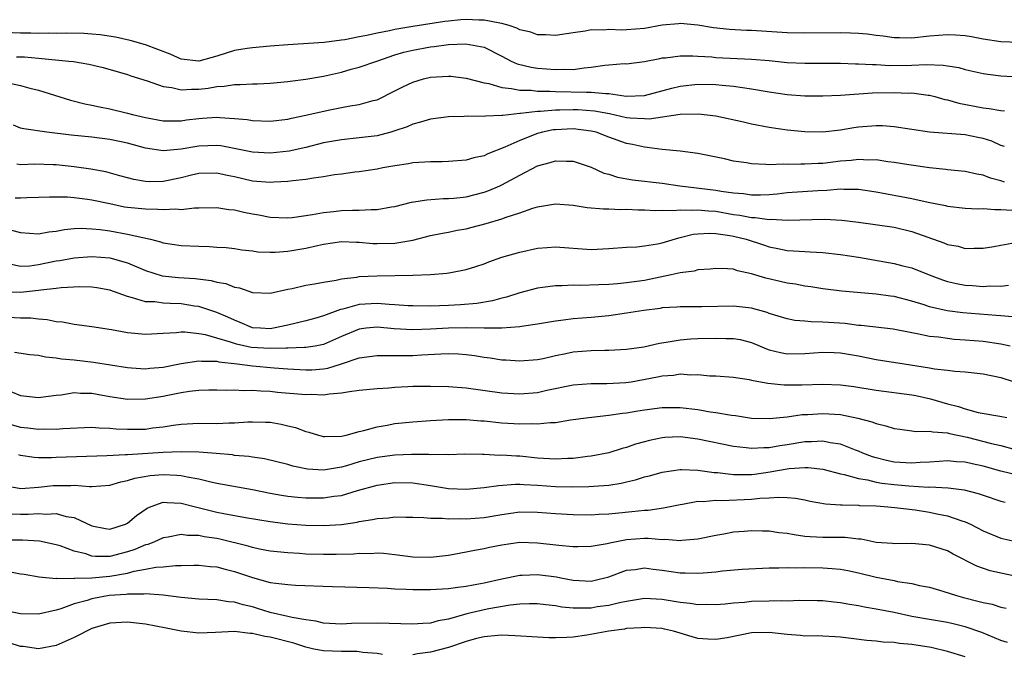
# Model space of a CAD drawing. Units: inches. Extents: x 2634000 to 2637000, y 1503000 to 1506000.
# Drawn here: x 2634813 to 2634923, y 1504690 to 1504762 of the extents above; entities that cross this region are included whole.
import ezdxf

# ---------------------------------------------------------------- set-up
doc = ezdxf.new("R2010")
doc.units = ezdxf.units.IN
doc.header["$MEASUREMENT"] = 0
doc.layers.add('LD26341503_2ft', color=111, linetype='Continuous')

msp = doc.modelspace()

# ---------------------------------------------------------------- linework, layer by layer
at = {"layer": 'LD26341503_2ft'}
for points, elevation in [([(2634925.08, 1504759.08), (2634923, 1504759.14), (2634921, 1504759.44), (2634919.7, 1504759.7), (2634919, 1504759.82), (2634917.9, 1504759.9), (2634917, 1504759.94), (2634915, 1504759.78), (2634913, 1504759.57), (2634911.61, 1504759.61), (2634911, 1504759.61), (2634909.79, 1504759.79), (2634909, 1504759.87), (2634908, 1504760), (2634907, 1504760.09), (2634906.13, 1504760.13), (2634905, 1504760.15), (2634901, 1504760.12), (2634899, 1504760.18), (2634895, 1504760.41), (2634894.43, 1504760.43), (2634892.54, 1504760.54), (2634890.73, 1504760.73), (2634889, 1504761.03), (2634887, 1504761.22), (2634886.81, 1504761.19), (2634885, 1504761.02), (2634883, 1504760.66), (2634881, 1504760.49), (2634880.46, 1504760.46), (2634879, 1504760.53), (2634878.45, 1504760.45), (2634877, 1504760.49), (2634876.34, 1504760.34), (2634875, 1504760.18), (2634873, 1504759.86), (2634871.94, 1504759.94), (2634871, 1504759.92), (2634870.23, 1504760.23), (2634869, 1504760.51), (2634868.69, 1504760.69), (2634867.82, 1504761), (2634867, 1504761.22), (2634866.76, 1504761.24), (2634865, 1504761.57), (2634864.42, 1504761.58), (2634863, 1504761.64), (2634862.4, 1504761.61), (2634861, 1504761.48), (2634860.58, 1504761.42), (2634857, 1504760.87), (2634855, 1504760.53), (2634854.38, 1504760.38), (2634853, 1504760.13), (2634851.85, 1504759.85), (2634851, 1504759.73), (2634849.39, 1504759.39), (2634849, 1504759.35), (2634847.07, 1504759.07), (2634843, 1504758.83), (2634841, 1504758.65), (2634839, 1504758.49), (2634838.41, 1504758.41), (2634837, 1504758.19), (2634835, 1504757.55), (2634833, 1504756.97), (2634831, 1504757.19), (2634829.76, 1504757.76), (2634827, 1504758.83), (2634825.3, 1504759.3), (2634823.66, 1504759.66), (2634821.92, 1504759.92), (2634821, 1504760.02), (2634820.08, 1504760.08), (2634818.13, 1504760.13), (2634817, 1504760.1), (2634816.13, 1504760.13), (2634815, 1504760.1), (2634814.13, 1504760.13), (2634813, 1504760.14), (2634810.23, 1504760.23)], 8976), ([(2634812.52, 1504757.48), (2634813.45, 1504757.45), (2634815, 1504757.32), (2634818.41, 1504757), (2634818.94, 1504756.94), (2634820.66, 1504756.66), (2634822.26, 1504756.26), (2634825, 1504755.47), (2634825.35, 1504755.35), (2634827.21, 1504754.79), (2634829, 1504754.14), (2634829.96, 1504754.04), (2634831, 1504753.76), (2634832.16, 1504753.84), (2634833, 1504753.83), (2634834.05, 1504753.95), (2634835, 1504754.13), (2634835.84, 1504754.16), (2634837, 1504754.38), (2634837.65, 1504754.35), (2634839, 1504754.42), (2634839.57, 1504754.42), (2634841, 1504754.5), (2634843, 1504754.71), (2634843.25, 1504754.75), (2634845, 1504754.96), (2634847, 1504755.28), (2634849, 1504755.75), (2634850.07, 1504756.07), (2634851, 1504756.32), (2634852.95, 1504757), (2634855, 1504757.68), (2634856.01, 1504757.99), (2634857, 1504758.23), (2634859, 1504758.58), (2634859.39, 1504758.61), (2634861, 1504758.84), (2634862.94, 1504758.94), (2634865, 1504758.55), (2634867, 1504757.56), (2634868.06, 1504757), (2634868.7, 1504756.7), (2634870.3, 1504756.3), (2634871, 1504756.21), (2634873, 1504756.04), (2634874.08, 1504756.08), (2634875, 1504756.05), (2634876.24, 1504756.24), (2634877, 1504756.3), (2634878.54, 1504756.54), (2634879, 1504756.56), (2634880.71, 1504756.71), (2634881, 1504756.7), (2634883, 1504756.95), (2634884.71, 1504757.29), (2634885, 1504757.34), (2634885.36, 1504757.36), (2634887, 1504757.57), (2634888.41, 1504757.59), (2634889, 1504757.54), (2634890.55, 1504757.45), (2634891, 1504757.4), (2634895, 1504757.22), (2634897, 1504757.06), (2634899, 1504756.85), (2634901, 1504756.74), (2634905, 1504756.74), (2634906.69, 1504756.69), (2634907, 1504756.7), (2634908.59, 1504756.59), (2634909, 1504756.6), (2634910.52, 1504756.51), (2634913, 1504756.53), (2634914.59, 1504756.59), (2634916.53, 1504756.53), (2634917, 1504756.45), (2634918.26, 1504756.26), (2634919, 1504756.04), (2634921, 1504755.59), (2634921.51, 1504755.51), (2634923, 1504755.34), (2634925, 1504755.24)], 8974), ([(2634811.4, 1504754.6), (2634813, 1504754.26), (2634814.03, 1504753.97), (2634815, 1504753.74), (2634818.6, 1504752.6), (2634820.2, 1504752.2), (2634821, 1504752.04), (2634821.84, 1504751.84), (2634823, 1504751.62), (2634825, 1504751.15), (2634825.55, 1504751), (2634827, 1504750.66), (2634829, 1504750.28), (2634830.28, 1504750.28), (2634831, 1504750.3), (2634831.6, 1504750.4), (2634833, 1504750.56), (2634833.42, 1504750.58), (2634835, 1504750.69), (2634835.35, 1504750.65), (2634837, 1504750.56), (2634838.43, 1504750.43), (2634839, 1504750.33), (2634841, 1504750.25), (2634843, 1504750.48), (2634843.41, 1504750.59), (2634845, 1504750.92), (2634847.5, 1504751.5), (2634849, 1504751.77), (2634849.96, 1504751.96), (2634851, 1504752.1), (2634852.55, 1504752.55), (2634853, 1504752.66), (2634855, 1504753.64), (2634855.89, 1504754.11), (2634857, 1504754.64), (2634858.19, 1504755), (2634859, 1504755.2), (2634861, 1504755.31), (2634861.29, 1504755.29), (2634863, 1504755.09), (2634865, 1504754.55), (2634865.54, 1504754.46), (2634867, 1504754.01), (2634868.08, 1504753.92), (2634869, 1504753.72), (2634870.29, 1504753.71), (2634871, 1504753.63), (2634872.39, 1504753.61), (2634873, 1504753.57), (2634876.51, 1504753.49), (2634877, 1504753.51), (2634878.65, 1504753.35), (2634879, 1504753.37), (2634880.93, 1504753.07), (2634883, 1504753.12), (2634886.06, 1504753.94), (2634887, 1504754.17), (2634889, 1504754.39), (2634891, 1504754.35), (2634891.73, 1504754.27), (2634893, 1504754.17), (2634893.99, 1504754.01), (2634895, 1504753.89), (2634897, 1504753.54), (2634899, 1504753.24), (2634901, 1504753.1), (2634903, 1504753.09), (2634905, 1504753.16), (2634908.59, 1504753.41), (2634911, 1504753.48), (2634912.6, 1504753.4), (2634913, 1504753.41), (2634914.84, 1504753.16), (2634915, 1504753.15), (2634915.59, 1504753), (2634916.69, 1504752.69), (2634917, 1504752.64), (2634918.26, 1504752.26), (2634921, 1504751.73), (2634921.67, 1504751.67), (2634923, 1504751.43), (2634923.41, 1504751.41)], 8972), ([(2634923.41, 1504747.41), (2634923, 1504747.53), (2634921.99, 1504747.99), (2634921, 1504748.29), (2634920.42, 1504748.42), (2634919, 1504748.7), (2634915, 1504749.02), (2634911, 1504749.61), (2634909.71, 1504749.71), (2634909, 1504749.72), (2634907, 1504749.57), (2634906.49, 1504749.51), (2634905, 1504749.24), (2634903, 1504749.02), (2634901, 1504749.06), (2634899, 1504749.25), (2634897, 1504749.52), (2634895, 1504749.9), (2634894.12, 1504750.12), (2634891, 1504750.81), (2634889.05, 1504751.05), (2634887, 1504751), (2634883.51, 1504750.49), (2634883, 1504750.5), (2634881.41, 1504750.59), (2634881, 1504750.64), (2634879.06, 1504751.06), (2634877.38, 1504751.38), (2634875.52, 1504751.52), (2634875, 1504751.53), (2634873.5, 1504751.5), (2634873, 1504751.5), (2634871.34, 1504751.34), (2634871, 1504751.34), (2634869.1, 1504751.1), (2634869, 1504751.1), (2634867.1, 1504750.9), (2634867, 1504750.87), (2634865.18, 1504750.82), (2634865, 1504750.77), (2634863.18, 1504750.82), (2634862.77, 1504750.77), (2634861, 1504750.75), (2634859, 1504750.49), (2634857.88, 1504750.12), (2634857, 1504749.92), (2634856.39, 1504749.61), (2634855, 1504749.15), (2634854.54, 1504749), (2634853, 1504748.6), (2634851, 1504748.36), (2634849, 1504748.17), (2634847, 1504747.82), (2634845, 1504747.3), (2634843.12, 1504746.88), (2634841, 1504746.66), (2634839, 1504746.78), (2634837.16, 1504747.16), (2634835.47, 1504747.47), (2634835, 1504747.52), (2634833, 1504747.46), (2634831, 1504747.1), (2634829, 1504746.91), (2634827, 1504747.23), (2634825, 1504747.78), (2634823, 1504748.19), (2634821, 1504748.45), (2634818.68, 1504748.68), (2634815.95, 1504749), (2634813.37, 1504749.37), (2634813, 1504749.48), (2634812.2, 1504749.8)], 8970), ([(2634923.41, 1504743.41), (2634923, 1504743.56), (2634921.84, 1504743.84), (2634921, 1504744.2), (2634920.3, 1504744.3), (2634919, 1504744.59), (2634917, 1504744.77), (2634916.81, 1504744.81), (2634915, 1504745), (2634912.66, 1504745.34), (2634911, 1504745.6), (2634910.32, 1504745.68), (2634909, 1504745.89), (2634908.13, 1504745.87), (2634907, 1504745.94), (2634906.18, 1504745.82), (2634905, 1504745.74), (2634903, 1504745.5), (2634902.5, 1504745.5), (2634901, 1504745.42), (2634900.56, 1504745.44), (2634899, 1504745.39), (2634898.59, 1504745.41), (2634897, 1504745.34), (2634896.6, 1504745.4), (2634895, 1504745.45), (2634894.43, 1504745.57), (2634893, 1504745.77), (2634891.99, 1504746.01), (2634889, 1504746.61), (2634887, 1504746.89), (2634885, 1504747.08), (2634883.31, 1504747.31), (2634883, 1504747.32), (2634881.64, 1504747.64), (2634881, 1504747.75), (2634879, 1504748.46), (2634877.58, 1504749), (2634877, 1504749.14), (2634875, 1504749.38), (2634873, 1504749.29), (2634872.74, 1504749.26), (2634871.54, 1504749), (2634871, 1504748.85), (2634869, 1504748.09), (2634867.32, 1504747.32), (2634865.42, 1504746.58), (2634865, 1504746.37), (2634863.87, 1504746.13), (2634863, 1504745.88), (2634861, 1504745.72), (2634860.31, 1504745.69), (2634859, 1504745.7), (2634858.37, 1504745.63), (2634857, 1504745.56), (2634856.54, 1504745.46), (2634855, 1504745.24), (2634853.64, 1504745), (2634853, 1504744.87), (2634851, 1504744.55), (2634850.51, 1504744.51), (2634849, 1504744.31), (2634848.22, 1504744.22), (2634847, 1504744.01), (2634845.86, 1504743.86), (2634845, 1504743.69), (2634843.56, 1504743.56), (2634843, 1504743.47), (2634841.41, 1504743.41), (2634841, 1504743.37), (2634839, 1504743.52), (2634837, 1504743.99), (2634836.16, 1504744.16), (2634835, 1504744.43), (2634833, 1504744.37), (2634832.18, 1504744.18), (2634831, 1504743.88), (2634829, 1504743.48), (2634827.44, 1504743.44), (2634827, 1504743.46), (2634825.7, 1504743.7), (2634825, 1504743.88), (2634824.13, 1504744.13), (2634822.55, 1504744.55), (2634820.86, 1504744.86), (2634819, 1504745.13), (2634817, 1504745.34), (2634816.64, 1504745.36), (2634814.58, 1504745.42), (2634813, 1504745.36), (2634812.58, 1504745.42)], 8968), ([(2634812.37, 1504741.63), (2634813, 1504741.64), (2634813.69, 1504741.69), (2634815, 1504741.7), (2634816.24, 1504741.76), (2634818.25, 1504741.75), (2634819, 1504741.68), (2634820.5, 1504741.5), (2634821, 1504741.42), (2634822.99, 1504740.99), (2634824.65, 1504740.65), (2634825, 1504740.6), (2634827, 1504740.39), (2634828.38, 1504740.38), (2634829, 1504740.32), (2634830.4, 1504740.4), (2634831, 1504740.34), (2634832.51, 1504740.51), (2634833, 1504740.51), (2634835, 1504740.57), (2634836.35, 1504740.35), (2634837, 1504740.29), (2634838.04, 1504740.04), (2634839, 1504739.85), (2634839.74, 1504739.74), (2634841, 1504739.49), (2634843, 1504739.41), (2634843.45, 1504739.45), (2634845.76, 1504739.76), (2634847, 1504740), (2634848.1, 1504740.1), (2634849, 1504740.21), (2634850.25, 1504740.25), (2634851, 1504740.25), (2634852.34, 1504740.34), (2634853, 1504740.32), (2634854.62, 1504740.62), (2634855, 1504740.67), (2634856.86, 1504741.14), (2634858.58, 1504741.42), (2634860.45, 1504741.55), (2634861, 1504741.55), (2634861.6, 1504741.6), (2634863, 1504741.76), (2634865, 1504742.29), (2634865.52, 1504742.48), (2634866.77, 1504743), (2634867, 1504743.1), (2634869, 1504744.18), (2634871, 1504745.23), (2634872.41, 1504745.59), (2634873, 1504745.81), (2634874.26, 1504745.74), (2634875, 1504745.76), (2634877, 1504745.08), (2634878.43, 1504744.43), (2634879, 1504744.29), (2634879.96, 1504743.96), (2634881.66, 1504743.66), (2634885, 1504743.28), (2634886.97, 1504743), (2634891, 1504742.51), (2634891.6, 1504742.4), (2634893, 1504742.21), (2634894.12, 1504742.12), (2634895, 1504741.99), (2634896.01, 1504741.99), (2634897, 1504742.03), (2634897.89, 1504742.11), (2634899, 1504742.23), (2634902.47, 1504742.47), (2634903.48, 1504742.52), (2634905, 1504742.65), (2634905.38, 1504742.62), (2634907, 1504742.62), (2634909, 1504742.32), (2634913, 1504741.58), (2634914.84, 1504741.16), (2634916.77, 1504740.77), (2634917, 1504740.7), (2634919, 1504740.5), (2634920.42, 1504740.42), (2634921, 1504740.43), (2634922.33, 1504740.32), (2634923, 1504740.35), (2634924.24, 1504740.24)], 8966), ([(2634811.97, 1504738.03), (2634813, 1504737.75), (2634815, 1504737.62), (2634816.16, 1504737.84), (2634817, 1504737.92), (2634817.91, 1504738.09), (2634819, 1504738.19), (2634819.78, 1504738.22), (2634821, 1504738.18), (2634821.91, 1504738.09), (2634823, 1504737.94), (2634825, 1504737.58), (2634827.57, 1504737), (2634828.71, 1504736.71), (2634829, 1504736.6), (2634831, 1504736.29), (2634833, 1504736.2), (2634834.18, 1504736.18), (2634835, 1504736.12), (2634836.05, 1504736.05), (2634837, 1504735.95), (2634837.81, 1504735.81), (2634839, 1504735.7), (2634839.6, 1504735.6), (2634841, 1504735.55), (2634841.55, 1504735.55), (2634843, 1504735.66), (2634845, 1504736.01), (2634846.31, 1504736.31), (2634847, 1504736.44), (2634849, 1504736.73), (2634850.67, 1504736.67), (2634851, 1504736.67), (2634852.52, 1504736.52), (2634853, 1504736.5), (2634855, 1504736.55), (2634857, 1504736.91), (2634859, 1504737.4), (2634860.32, 1504737.68), (2634861, 1504737.79), (2634862, 1504738), (2634863, 1504738.18), (2634863.66, 1504738.34), (2634865.24, 1504738.76), (2634867, 1504739.29), (2634867.48, 1504739.48), (2634869, 1504739.97), (2634870.49, 1504740.49), (2634871, 1504740.64), (2634873, 1504740.96), (2634875, 1504740.81), (2634876.56, 1504740.56), (2634878.39, 1504740.39), (2634879, 1504740.4), (2634880.34, 1504740.34), (2634881, 1504740.36), (2634882.29, 1504740.29), (2634883, 1504740.3), (2634884.23, 1504740.23), (2634885, 1504740.26), (2634886.21, 1504740.21), (2634887, 1504740.3), (2634888.24, 1504740.24), (2634889, 1504740.31), (2634890.17, 1504740.17), (2634891, 1504740.13), (2634893, 1504739.78), (2634893.7, 1504739.7), (2634895, 1504739.43), (2634895.43, 1504739.43), (2634897, 1504739.21), (2634897.23, 1504739.23), (2634899, 1504739.15), (2634903.23, 1504739.23), (2634905.15, 1504739.15), (2634907, 1504738.93), (2634911, 1504738.34), (2634913, 1504737.88), (2634916.6, 1504736.6), (2634917, 1504736.41), (2634918.2, 1504736.2), (2634919, 1504735.97), (2634920.01, 1504736.01), (2634921, 1504736), (2634922.19, 1504736.19), (2634923, 1504736.33), (2634924.63, 1504736.63)], 8964), ([(2634811.78, 1504734.22), (2634813, 1504733.97), (2634814.02, 1504734.02), (2634815, 1504734.15), (2634817, 1504734.56), (2634817.39, 1504734.61), (2634819, 1504734.92), (2634821, 1504735.07), (2634823, 1504734.92), (2634825, 1504734.36), (2634827, 1504733.49), (2634828.89, 1504732.89), (2634830.71, 1504732.71), (2634832.6, 1504732.6), (2634834.37, 1504732.37), (2634835, 1504732.19), (2634836.01, 1504732.01), (2634837, 1504731.61), (2634837.54, 1504731.54), (2634839, 1504731.03), (2634841, 1504730.95), (2634843, 1504731.39), (2634843.48, 1504731.48), (2634845, 1504731.83), (2634845.98, 1504731.98), (2634847, 1504732.18), (2634848.39, 1504732.39), (2634849, 1504732.55), (2634850.74, 1504732.74), (2634851, 1504732.8), (2634853, 1504732.89), (2634857, 1504732.95), (2634858.98, 1504733.02), (2634860.83, 1504733.17), (2634861.28, 1504733.28), (2634863, 1504733.59), (2634864.07, 1504733.93), (2634865, 1504734.24), (2634865.53, 1504734.47), (2634867.01, 1504734.99), (2634869, 1504735.56), (2634871, 1504735.99), (2634872.08, 1504736.08), (2634873, 1504736.13), (2634877, 1504735.85), (2634879, 1504735.94), (2634881, 1504736.1), (2634882.16, 1504736.16), (2634883, 1504736.25), (2634884.48, 1504736.48), (2634885, 1504736.6), (2634886.84, 1504737.16), (2634887, 1504737.18), (2634888.45, 1504737.55), (2634889, 1504737.61), (2634890.31, 1504737.69), (2634891, 1504737.65), (2634892.57, 1504737.43), (2634893, 1504737.35), (2634894.4, 1504737), (2634896.36, 1504736.36), (2634897, 1504736.14), (2634897.97, 1504735.97), (2634899, 1504735.75), (2634899.71, 1504735.71), (2634901, 1504735.61), (2634901.59, 1504735.59), (2634903, 1504735.49), (2634905, 1504735.29), (2634907, 1504735), (2634911, 1504734.28), (2634911.98, 1504734.02), (2634913, 1504733.77), (2634914.94, 1504733), (2634916.43, 1504732.43), (2634917, 1504732.24), (2634918.01, 1504732.01), (2634919, 1504731.83), (2634919.79, 1504731.79), (2634921, 1504731.7), (2634921.75, 1504731.75), (2634923, 1504731.72), (2634923.85, 1504731.85)], 8962), ([(2634924.3, 1504728.3), (2634923, 1504728.38), (2634922.45, 1504728.45), (2634918.73, 1504728.73), (2634916.95, 1504728.95), (2634915, 1504729.41), (2634914.37, 1504729.63), (2634913, 1504730.05), (2634911, 1504730.55), (2634910.59, 1504730.59), (2634909, 1504730.82), (2634905.16, 1504731.16), (2634903, 1504731.42), (2634901.65, 1504731.65), (2634901, 1504731.73), (2634899.94, 1504731.94), (2634899, 1504732.05), (2634898.24, 1504732.24), (2634896.61, 1504732.61), (2634895, 1504733.12), (2634893.45, 1504733.45), (2634893, 1504733.62), (2634892.31, 1504733.69), (2634891, 1504733.73), (2634890.36, 1504733.64), (2634889, 1504733.56), (2634888.57, 1504733.43), (2634887, 1504733.23), (2634886, 1504733), (2634883, 1504732.38), (2634881, 1504732.09), (2634879.99, 1504731.99), (2634879, 1504731.92), (2634877.86, 1504731.86), (2634875.81, 1504731.81), (2634875, 1504731.83), (2634873.76, 1504731.76), (2634873, 1504731.77), (2634871.57, 1504731.57), (2634871, 1504731.52), (2634869, 1504730.98), (2634867.52, 1504730.48), (2634867, 1504730.37), (2634865.93, 1504730.07), (2634864.2, 1504729.8), (2634862.36, 1504729.64), (2634861, 1504729.56), (2634859, 1504729.49), (2634857, 1504729.51), (2634856.47, 1504729.53), (2634855, 1504729.64), (2634854.34, 1504729.66), (2634853, 1504729.79), (2634851, 1504729.67), (2634849.15, 1504729.15), (2634848.9, 1504729.1), (2634847, 1504728.38), (2634846.13, 1504728.13), (2634845, 1504727.83), (2634843, 1504727.35), (2634841.39, 1504727), (2634841, 1504726.94), (2634839.9, 1504727), (2634839, 1504727.07), (2634837.65, 1504727.66), (2634837, 1504727.9), (2634836.25, 1504728.25), (2634835, 1504728.79), (2634833, 1504729.44), (2634832.5, 1504729.5), (2634831, 1504729.74), (2634829.77, 1504729.77), (2634829, 1504729.82), (2634828.04, 1504729.96), (2634827, 1504729.98), (2634825.57, 1504730.43), (2634825, 1504730.55), (2634823, 1504731.27), (2634821.54, 1504731.54), (2634821, 1504731.6), (2634819.65, 1504731.65), (2634817.56, 1504731.56), (2634817, 1504731.48), (2634815.28, 1504731.28), (2634815, 1504731.23), (2634813, 1504731), (2634811, 1504731.07)], 8960), ([(2634924.03, 1504725), (2634923, 1504725.21), (2634921, 1504725.5), (2634919, 1504725.68), (2634917.76, 1504725.76), (2634917, 1504725.84), (2634916.01, 1504725.99), (2634915, 1504726.09), (2634913.61, 1504726.39), (2634913, 1504726.49), (2634910.89, 1504726.89), (2634907.31, 1504727.31), (2634907, 1504727.33), (2634905.52, 1504727.52), (2634903, 1504727.7), (2634901.71, 1504727.71), (2634901, 1504727.79), (2634899.88, 1504727.88), (2634899, 1504728.06), (2634897, 1504728.67), (2634896.76, 1504728.76), (2634895, 1504729.25), (2634893, 1504729.49), (2634889.42, 1504729.42), (2634887, 1504729.42), (2634886.63, 1504729.37), (2634885, 1504729.28), (2634884.76, 1504729.24), (2634882.92, 1504729), (2634881, 1504728.68), (2634879, 1504728.41), (2634877, 1504728.22), (2634875, 1504728.06), (2634873.91, 1504727.91), (2634873, 1504727.81), (2634871, 1504727.46), (2634869.2, 1504727.2), (2634869, 1504727.16), (2634867, 1504727.01), (2634865, 1504727.01), (2634863.04, 1504727.04), (2634861.01, 1504727.01), (2634859, 1504726.91), (2634857, 1504726.83), (2634854.93, 1504726.93), (2634853, 1504727.11), (2634851.76, 1504727), (2634851, 1504726.92), (2634849, 1504726.09), (2634847, 1504725.19), (2634846.04, 1504725), (2634845, 1504724.83), (2634844.84, 1504724.84), (2634843, 1504724.77), (2634842.78, 1504724.78), (2634841, 1504724.72), (2634838.85, 1504724.85), (2634837.22, 1504725.22), (2634836.54, 1504725.46), (2634835, 1504725.91), (2634833.75, 1504726.25), (2634833, 1504726.38), (2634831.42, 1504726.58), (2634831, 1504726.57), (2634830.5, 1504726.5), (2634829, 1504726.43), (2634827, 1504726.29), (2634825, 1504726.48), (2634823.18, 1504726.82), (2634821, 1504727.17), (2634819, 1504727.43), (2634817.68, 1504727.68), (2634817, 1504727.74), (2634815.96, 1504727.96), (2634815, 1504728.01), (2634814.13, 1504728.13), (2634813, 1504728.14), (2634810.3, 1504728.3)], 8958), ([(2634812.33, 1504724.33), (2634814.05, 1504724.05), (2634815, 1504723.97), (2634815.78, 1504723.78), (2634817, 1504723.69), (2634817.58, 1504723.58), (2634819, 1504723.46), (2634821.19, 1504723.19), (2634825, 1504722.59), (2634825.43, 1504722.57), (2634827, 1504722.45), (2634827.49, 1504722.51), (2634829, 1504722.62), (2634831, 1504723.05), (2634833, 1504723.36), (2634833.31, 1504723.31), (2634835, 1504723.3), (2634835.23, 1504723.23), (2634837.3, 1504723), (2634839, 1504722.77), (2634841.43, 1504722.57), (2634843, 1504722.44), (2634845, 1504722.32), (2634845.66, 1504722.34), (2634847, 1504722.46), (2634847.47, 1504722.53), (2634849, 1504723), (2634851, 1504723.68), (2634853, 1504723.96), (2634853.93, 1504723.93), (2634855.93, 1504723.93), (2634857, 1504723.95), (2634858.03, 1504724.03), (2634860.14, 1504724.14), (2634861, 1504724.16), (2634862.12, 1504724.12), (2634863, 1504724.05), (2634863.94, 1504723.94), (2634865, 1504723.76), (2634865.69, 1504723.69), (2634867, 1504723.47), (2634867.45, 1504723.45), (2634869, 1504723.33), (2634871, 1504723.49), (2634871.62, 1504723.62), (2634873, 1504723.94), (2634874.16, 1504724.16), (2634875, 1504724.35), (2634877, 1504724.52), (2634878.56, 1504724.56), (2634879, 1504724.56), (2634881, 1504724.65), (2634882.93, 1504724.93), (2634884.67, 1504725.33), (2634885.44, 1504725.44), (2634887, 1504725.71), (2634888.2, 1504725.8), (2634889, 1504725.84), (2634891, 1504725.91), (2634892.14, 1504725.86), (2634893, 1504725.86), (2634893.73, 1504725.73), (2634895, 1504725.39), (2634896.69, 1504724.69), (2634897, 1504724.59), (2634898.28, 1504724.28), (2634899, 1504724.15), (2634901, 1504724.18), (2634903, 1504724.33), (2634904.27, 1504724.27), (2634905, 1504724.25), (2634907, 1504723.91), (2634909, 1504723.51), (2634912.14, 1504723), (2634915, 1504722.56), (2634915.54, 1504722.46), (2634917, 1504722.3), (2634917.81, 1504722.19), (2634919, 1504722.11), (2634921, 1504721.9), (2634923, 1504721.49), (2634924.48, 1504721)], 8956), ([(2634811.9, 1504719.9), (2634813, 1504719.46), (2634815, 1504719.25), (2634815.27, 1504719.27), (2634817, 1504719.49), (2634817.54, 1504719.54), (2634819, 1504719.78), (2634819.72, 1504719.72), (2634821, 1504719.71), (2634821.59, 1504719.59), (2634823, 1504719.34), (2634825, 1504719.04), (2634827, 1504719.09), (2634829, 1504719.4), (2634829.51, 1504719.51), (2634831, 1504719.79), (2634831.96, 1504719.96), (2634833, 1504720.06), (2634834.11, 1504720.11), (2634835, 1504720.11), (2634836.07, 1504720.07), (2634837, 1504720.08), (2634838.02, 1504720.02), (2634839, 1504720.05), (2634839.97, 1504719.97), (2634841, 1504719.93), (2634841.84, 1504719.84), (2634845, 1504719.56), (2634845.59, 1504719.59), (2634847, 1504719.54), (2634847.65, 1504719.65), (2634849, 1504719.74), (2634849.91, 1504719.91), (2634851, 1504720.04), (2634853, 1504720.25), (2634854.32, 1504720.32), (2634855, 1504720.39), (2634856.45, 1504720.45), (2634857, 1504720.49), (2634859, 1504720.51), (2634861, 1504720.46), (2634863, 1504720.31), (2634867, 1504719.74), (2634869, 1504719.63), (2634871, 1504719.81), (2634872.05, 1504720.05), (2634875, 1504720.67), (2634877, 1504720.81), (2634878.79, 1504720.79), (2634880.91, 1504720.91), (2634881.49, 1504721), (2634884.45, 1504721.55), (2634885, 1504721.68), (2634886.25, 1504721.75), (2634887, 1504721.88), (2634888.22, 1504721.78), (2634889, 1504721.8), (2634890.32, 1504721.68), (2634891, 1504721.66), (2634893, 1504721.51), (2634894.76, 1504721.24), (2634895, 1504721.18), (2634896.84, 1504720.84), (2634898.66, 1504720.66), (2634900.65, 1504720.65), (2634903, 1504720.72), (2634905, 1504720.66), (2634906.48, 1504720.48), (2634909, 1504720.07), (2634913, 1504719.52), (2634913.44, 1504719.44), (2634915.09, 1504719.09), (2634917, 1504718.54), (2634918.24, 1504718.24), (2634919, 1504717.96), (2634920.46, 1504717.54), (2634922.88, 1504717.12), (2634923.65, 1504717)], 8954), ([(2634811, 1504716.46), (2634813, 1504715.9), (2634813.82, 1504715.82), (2634815, 1504715.67), (2634815.7, 1504715.7), (2634817, 1504715.68), (2634817.75, 1504715.75), (2634821, 1504715.89), (2634821.81, 1504715.81), (2634823, 1504715.79), (2634823.72, 1504715.72), (2634825, 1504715.67), (2634827, 1504715.69), (2634827.81, 1504715.81), (2634829, 1504715.93), (2634830.12, 1504716.12), (2634831, 1504716.24), (2634833, 1504716.35), (2634835, 1504716.32), (2634836.38, 1504716.38), (2634837, 1504716.38), (2634838.49, 1504716.49), (2634839, 1504716.51), (2634840.48, 1504716.48), (2634841, 1504716.45), (2634842.25, 1504716.25), (2634843, 1504716.07), (2634843.86, 1504715.86), (2634845, 1504715.41), (2634845.34, 1504715.34), (2634846.42, 1504715), (2634847, 1504714.85), (2634847.14, 1504714.86), (2634849, 1504714.88), (2634849.53, 1504715), (2634851, 1504715.4), (2634851.52, 1504715.52), (2634853, 1504715.95), (2634854.13, 1504716.13), (2634855, 1504716.3), (2634857, 1504716.5), (2634859, 1504716.65), (2634861, 1504716.78), (2634863, 1504716.78), (2634864.63, 1504716.63), (2634865, 1504716.61), (2634867, 1504716.4), (2634868.34, 1504716.33), (2634869, 1504716.28), (2634870.31, 1504716.31), (2634871, 1504716.26), (2634872.42, 1504716.42), (2634873, 1504716.42), (2634874.71, 1504716.71), (2634876.77, 1504717), (2634879, 1504717.24), (2634880.52, 1504717.48), (2634881, 1504717.52), (2634882.26, 1504717.74), (2634883, 1504717.85), (2634885, 1504718.1), (2634887, 1504718.1), (2634889, 1504717.88), (2634890.36, 1504717.64), (2634891, 1504717.55), (2634892.76, 1504717.24), (2634893.2, 1504717.2), (2634895, 1504716.93), (2634897, 1504716.87), (2634899, 1504717.07), (2634900.68, 1504717.32), (2634901.34, 1504717.34), (2634903, 1504717.45), (2634905, 1504717.32), (2634906.93, 1504716.93), (2634908.52, 1504716.52), (2634909, 1504716.31), (2634910.07, 1504716.07), (2634911, 1504715.76), (2634911.66, 1504715.66), (2634913, 1504715.5), (2634913.43, 1504715.43), (2634915, 1504715.47), (2634915.37, 1504715.37), (2634917, 1504715.28), (2634917.21, 1504715.21), (2634919.22, 1504714.78), (2634921.94, 1504714.06), (2634923, 1504713.83), (2634924.6, 1504713.4)], 8952), ([(2634925, 1504710.48), (2634923, 1504710.97), (2634921, 1504711.53), (2634919.77, 1504711.77), (2634919, 1504711.97), (2634918.02, 1504712.02), (2634917, 1504712.11), (2634916.06, 1504712.06), (2634915, 1504711.97), (2634913.94, 1504711.94), (2634913, 1504711.86), (2634911, 1504711.99), (2634910.16, 1504712.16), (2634909, 1504712.45), (2634908.58, 1504712.58), (2634907.49, 1504713), (2634907, 1504713.22), (2634906.67, 1504713.33), (2634905, 1504713.99), (2634903.85, 1504714.15), (2634903, 1504714.33), (2634901.76, 1504714.24), (2634901, 1504714.24), (2634899, 1504713.91), (2634898.19, 1504713.81), (2634897, 1504713.59), (2634896.4, 1504713.6), (2634895, 1504713.51), (2634894.4, 1504713.6), (2634893, 1504713.74), (2634889, 1504714.57), (2634887, 1504714.8), (2634885.27, 1504714.73), (2634885, 1504714.7), (2634883.58, 1504714.42), (2634883, 1504714.26), (2634882.01, 1504713.99), (2634881, 1504713.62), (2634880.51, 1504713.49), (2634879, 1504713.02), (2634877, 1504712.64), (2634876.61, 1504712.6), (2634875, 1504712.4), (2634874.39, 1504712.39), (2634873, 1504712.31), (2634871, 1504712.44), (2634869, 1504712.63), (2634868.63, 1504712.63), (2634867, 1504712.75), (2634866.73, 1504712.73), (2634865, 1504712.83), (2634864.82, 1504712.82), (2634862.86, 1504712.86), (2634861, 1504712.79), (2634860.82, 1504712.82), (2634859, 1504712.8), (2634858.82, 1504712.82), (2634856.84, 1504712.84), (2634855, 1504712.77), (2634853, 1504712.5), (2634851, 1504712), (2634849.55, 1504711.55), (2634849, 1504711.41), (2634847, 1504711.07), (2634845.19, 1504711.19), (2634843.54, 1504711.54), (2634843, 1504711.71), (2634840.35, 1504712.35), (2634839, 1504712.52), (2634838.6, 1504712.6), (2634837, 1504712.74), (2634836.78, 1504712.78), (2634834.95, 1504712.95), (2634833, 1504713.1), (2634831, 1504713.15), (2634829, 1504713.06), (2634825, 1504712.81), (2634824.78, 1504712.78), (2634822.68, 1504712.68), (2634817, 1504712.48), (2634816.45, 1504712.45), (2634815, 1504712.47), (2634814.5, 1504712.5), (2634813, 1504712.74), (2634812.79, 1504712.79)], 8950), ([(2634811, 1504709.38), (2634813.03, 1504709.03), (2634815, 1504709.15), (2634816.65, 1504709.35), (2634817, 1504709.37), (2634818.63, 1504709.37), (2634819, 1504709.39), (2634820.74, 1504709.26), (2634821, 1504709.26), (2634823, 1504709.4), (2634824.23, 1504709.77), (2634825, 1504709.9), (2634825.83, 1504710.17), (2634827.54, 1504710.46), (2634829, 1504710.59), (2634830.53, 1504710.53), (2634831, 1504710.49), (2634831.67, 1504710.33), (2634833, 1504710.1), (2634834.21, 1504709.79), (2634835, 1504709.62), (2634839, 1504708.9), (2634841, 1504708.49), (2634842.27, 1504708.27), (2634843, 1504708.16), (2634844.05, 1504708.05), (2634845, 1504707.98), (2634847, 1504707.97), (2634848.16, 1504708.16), (2634849, 1504708.25), (2634850.81, 1504708.81), (2634853, 1504709.41), (2634855, 1504709.68), (2634857, 1504709.64), (2634859, 1504709.35), (2634861, 1504709.02), (2634863, 1504708.95), (2634865, 1504709.14), (2634866.63, 1504709.37), (2634868.51, 1504709.49), (2634869, 1504709.49), (2634869.46, 1504709.46), (2634871, 1504709.4), (2634873, 1504709.25), (2634874.79, 1504709.21), (2634876.76, 1504709.24), (2634877.29, 1504709.29), (2634879, 1504709.41), (2634880.38, 1504709.62), (2634881, 1504709.77), (2634882.01, 1504709.99), (2634883, 1504710.31), (2634883.56, 1504710.44), (2634885, 1504710.87), (2634887, 1504711.17), (2634887.15, 1504711.15), (2634889, 1504711.09), (2634890.82, 1504710.82), (2634891.19, 1504710.81), (2634893, 1504710.59), (2634894.58, 1504710.58), (2634895, 1504710.59), (2634895.36, 1504710.64), (2634897.11, 1504710.89), (2634897.71, 1504711), (2634899.25, 1504711.25), (2634901, 1504711.36), (2634901.36, 1504711.36), (2634903, 1504711.18), (2634905, 1504710.66), (2634905.41, 1504710.59), (2634907, 1504710.13), (2634908.02, 1504709.98), (2634909, 1504709.73), (2634909.62, 1504709.62), (2634911, 1504709.47), (2634912.68, 1504709.32), (2634914.82, 1504709.18), (2634915, 1504709.19), (2634917.08, 1504709.08), (2634918.86, 1504708.86), (2634920.46, 1504708.46), (2634921, 1504708.26), (2634923, 1504707.6), (2634923.49, 1504707.49)], 8948), ([(2634811.81, 1504706.19), (2634813, 1504706.14), (2634813.85, 1504706.15), (2634815, 1504706.22), (2634815.85, 1504706.15), (2634817, 1504706.2), (2634818.11, 1504705.89), (2634819, 1504705.75), (2634821, 1504704.83), (2634822.53, 1504704.53), (2634823, 1504704.46), (2634824.75, 1504705), (2634825, 1504705.12), (2634826, 1504706), (2634827.18, 1504706.82), (2634827.63, 1504707), (2634829, 1504707.47), (2634829.43, 1504707.43), (2634831, 1504707.39), (2634832.46, 1504707), (2634835, 1504706.37), (2634835.8, 1504706.2), (2634838.23, 1504705.77), (2634841, 1504705.32), (2634843, 1504705.07), (2634845, 1504704.92), (2634847, 1504704.87), (2634849, 1504704.98), (2634850.75, 1504705.25), (2634851, 1504705.3), (2634852.47, 1504705.53), (2634853, 1504705.67), (2634854.27, 1504705.73), (2634855, 1504705.84), (2634856.21, 1504705.79), (2634857, 1504705.79), (2634858.25, 1504705.75), (2634859, 1504705.68), (2634860.3, 1504705.7), (2634861, 1504705.62), (2634862.36, 1504705.64), (2634863, 1504705.61), (2634865, 1504705.75), (2634867, 1504706.1), (2634869, 1504706.39), (2634871, 1504706.38), (2634873, 1504706.21), (2634875, 1504706.1), (2634877, 1504706.08), (2634877.87, 1504706.13), (2634879, 1504706.17), (2634879.74, 1504706.26), (2634881.58, 1504706.42), (2634883, 1504706.59), (2634883.4, 1504706.6), (2634885.15, 1504706.85), (2634887, 1504707.23), (2634887.26, 1504707.26), (2634889, 1504707.58), (2634889.57, 1504707.57), (2634891, 1504707.71), (2634891.68, 1504707.68), (2634895, 1504707.81), (2634895.93, 1504707.93), (2634897, 1504707.96), (2634898.06, 1504708.06), (2634899, 1504708.01), (2634899.93, 1504707.93), (2634901, 1504707.73), (2634901.6, 1504707.6), (2634903.3, 1504707.3), (2634905, 1504707.2), (2634905.17, 1504707.17), (2634907, 1504707.14), (2634907.12, 1504707.12), (2634909, 1504707.06), (2634909.89, 1504707), (2634911.1, 1504706.9), (2634913.39, 1504706.61), (2634915, 1504706.36), (2634915.82, 1504706.18), (2634917, 1504705.96), (2634918.61, 1504705.39), (2634919, 1504705.28), (2634919.6, 1504705), (2634921, 1504704.26), (2634923, 1504703.44), (2634925, 1504703)], 8946), ([(2634925.08, 1504699.08), (2634921.78, 1504699.78), (2634920.29, 1504700.29), (2634917.65, 1504701.65), (2634917, 1504702.01), (2634915, 1504702.67), (2634913, 1504702.85), (2634911, 1504702.81), (2634910.83, 1504702.83), (2634909, 1504702.96), (2634907.32, 1504703.32), (2634907, 1504703.34), (2634905.51, 1504703.51), (2634903, 1504703.51), (2634901.58, 1504703.58), (2634901, 1504703.64), (2634899.8, 1504703.8), (2634899, 1504703.96), (2634898.06, 1504704.06), (2634897, 1504704.22), (2634896.23, 1504704.23), (2634895, 1504704.27), (2634894.19, 1504704.19), (2634893, 1504704.1), (2634891.89, 1504703.89), (2634891, 1504703.74), (2634889, 1504703.34), (2634887.18, 1504703.18), (2634887, 1504703.15), (2634885.28, 1504703.28), (2634885, 1504703.26), (2634883.41, 1504703.41), (2634883, 1504703.4), (2634881, 1504703.26), (2634879.11, 1504702.89), (2634878.8, 1504702.8), (2634877, 1504702.51), (2634875.52, 1504702.48), (2634875, 1504702.49), (2634873.39, 1504702.61), (2634871, 1504702.88), (2634869, 1504702.95), (2634867, 1504702.67), (2634865.62, 1504702.38), (2634865, 1504702.24), (2634863.94, 1504702.06), (2634863, 1504701.86), (2634861.61, 1504701.61), (2634861, 1504701.51), (2634859, 1504701.28), (2634857, 1504701.32), (2634855, 1504701.58), (2634853.72, 1504701.72), (2634853, 1504701.76), (2634852.3, 1504701.7), (2634851, 1504701.72), (2634850.35, 1504701.65), (2634848.4, 1504701.6), (2634847, 1504701.6), (2634845, 1504701.66), (2634844.28, 1504701.72), (2634843, 1504701.78), (2634841, 1504701.99), (2634839.79, 1504702.21), (2634839, 1504702.38), (2634838.53, 1504702.53), (2634835.34, 1504703.34), (2634835, 1504703.4), (2634833.61, 1504703.61), (2634833, 1504703.74), (2634831.74, 1504703.74), (2634831, 1504703.85), (2634829.57, 1504703.57), (2634829, 1504703.49), (2634827.93, 1504703), (2634827.26, 1504702.74), (2634827, 1504702.68), (2634825.83, 1504702.17), (2634825, 1504701.9), (2634824.27, 1504701.73), (2634823, 1504701.4), (2634821.39, 1504701.39), (2634821, 1504701.43), (2634820.33, 1504701.67), (2634819, 1504701.99), (2634817.42, 1504702.58), (2634817, 1504702.7), (2634815.11, 1504703.11), (2634813.22, 1504703.22), (2634809.23, 1504703.23)], 8944), ([(2634811.69, 1504699.69), (2634813, 1504699.44), (2634813.39, 1504699.39), (2634815.09, 1504699.09), (2634817, 1504698.93), (2634817.05, 1504698.95), (2634819, 1504698.93), (2634819.06, 1504698.94), (2634821, 1504699), (2634823, 1504699.18), (2634825, 1504699.53), (2634825.73, 1504699.73), (2634827, 1504699.95), (2634828.18, 1504700.18), (2634829, 1504700.23), (2634830.38, 1504700.38), (2634831, 1504700.36), (2634832.43, 1504700.43), (2634833, 1504700.42), (2634834.28, 1504700.28), (2634835, 1504700.24), (2634835.95, 1504699.95), (2634837, 1504699.71), (2634839, 1504699.02), (2634841, 1504698.48), (2634841.62, 1504698.38), (2634843, 1504698.23), (2634843.83, 1504698.17), (2634847.99, 1504698.01), (2634852.09, 1504697.91), (2634854.17, 1504697.83), (2634855, 1504697.77), (2634856.27, 1504697.73), (2634857, 1504697.68), (2634859, 1504697.67), (2634861, 1504697.78), (2634862.06, 1504697.94), (2634863, 1504698.04), (2634863.79, 1504698.21), (2634865, 1504698.42), (2634867, 1504698.88), (2634869, 1504699.29), (2634869.29, 1504699.29), (2634871, 1504699.38), (2634873.12, 1504699.12), (2634873.63, 1504699), (2634875, 1504698.73), (2634877, 1504698.63), (2634877.31, 1504698.69), (2634879, 1504699.1), (2634881, 1504699.84), (2634881.94, 1504699.94), (2634883, 1504700.11), (2634883.97, 1504699.97), (2634885, 1504699.86), (2634887, 1504699.56), (2634887.56, 1504699.56), (2634889, 1504699.51), (2634889.57, 1504699.57), (2634891, 1504699.67), (2634891.77, 1504699.77), (2634893.95, 1504699.95), (2634897, 1504700.1), (2634898.09, 1504700.1), (2634899, 1504700.15), (2634900.11, 1504700.11), (2634901, 1504700.14), (2634903, 1504700.1), (2634904.05, 1504700.05), (2634905, 1504699.95), (2634905.81, 1504699.81), (2634907, 1504699.55), (2634909, 1504699.05), (2634911, 1504698.68), (2634911.41, 1504698.59), (2634913, 1504698.36), (2634913.85, 1504698.15), (2634915, 1504697.93), (2634916.49, 1504697.51), (2634918.02, 1504697), (2634918.79, 1504696.79), (2634920.39, 1504696.39), (2634921, 1504696.21), (2634922.02, 1504696.02), (2634923, 1504695.71), (2634923.57, 1504695.57)], 8942), ([(2634923.72, 1504691.72), (2634923, 1504691.96), (2634920.84, 1504692.84), (2634919, 1504693.5), (2634917.8, 1504693.8), (2634917, 1504693.98), (2634915, 1504694.3), (2634913, 1504694.67), (2634911, 1504695.1), (2634909, 1504695.49), (2634907.7, 1504695.7), (2634907, 1504695.84), (2634905.99, 1504695.99), (2634905, 1504696.18), (2634904.25, 1504696.25), (2634903, 1504696.42), (2634902.42, 1504696.42), (2634900.45, 1504696.45), (2634899, 1504696.38), (2634898.41, 1504696.41), (2634897, 1504696.36), (2634895, 1504696.33), (2634894.24, 1504696.24), (2634893, 1504696.16), (2634892.04, 1504696.04), (2634891, 1504695.95), (2634889.99, 1504695.99), (2634889, 1504695.95), (2634888.13, 1504696.13), (2634887, 1504696.22), (2634886.35, 1504696.35), (2634885, 1504696.55), (2634883, 1504696.66), (2634881, 1504696.35), (2634880.2, 1504696.2), (2634879, 1504695.89), (2634877.71, 1504695.72), (2634877, 1504695.6), (2634875.57, 1504695.57), (2634875, 1504695.6), (2634873.71, 1504695.71), (2634873, 1504695.85), (2634871.95, 1504695.95), (2634871, 1504696.08), (2634870.08, 1504696.08), (2634869, 1504696.02), (2634867.93, 1504695.93), (2634865.52, 1504695.52), (2634865, 1504695.41), (2634863.06, 1504694.94), (2634861, 1504694.35), (2634859.84, 1504694.16), (2634859, 1504693.91), (2634858.12, 1504693.88), (2634857, 1504693.78), (2634853, 1504693.92), (2634850.14, 1504693.86), (2634849, 1504693.8), (2634847, 1504693.9), (2634846.13, 1504694.13), (2634845, 1504694.27), (2634843.46, 1504694.54), (2634843, 1504694.67), (2634841, 1504695.12), (2634839.56, 1504695.56), (2634839, 1504695.72), (2634837.96, 1504695.96), (2634837, 1504696.26), (2634836.31, 1504696.31), (2634835, 1504696.52), (2634833, 1504696.6), (2634831, 1504696.79), (2634829, 1504697.06), (2634827, 1504697.2), (2634826.83, 1504697.17), (2634825, 1504697.16), (2634824.86, 1504697.14), (2634822.95, 1504697), (2634821, 1504696.65), (2634820.46, 1504696.46), (2634819, 1504696.06), (2634817.51, 1504695.51), (2634817, 1504695.37), (2634815, 1504694.92), (2634813, 1504694.95), (2634811.3, 1504695.3)], 8940), ([(2634853.6, 1504690.4), (2634853, 1504690.5), (2634851.39, 1504690.61), (2634851, 1504690.69), (2634850.72, 1504690.72), (2634849, 1504690.73), (2634847, 1504690.81), (2634845.91, 1504691), (2634845, 1504691.21), (2634843.66, 1504691.66), (2634841, 1504692.35), (2634840.41, 1504692.41), (2634839, 1504692.76), (2634838.75, 1504692.75), (2634837, 1504692.96), (2634834.85, 1504692.85), (2634833, 1504692.78), (2634831, 1504693.01), (2634829.34, 1504693.34), (2634827, 1504693.78), (2634825, 1504694), (2634823, 1504693.9), (2634821, 1504693.31), (2634819, 1504692.31), (2634817, 1504691.41), (2634815, 1504691.03), (2634813.29, 1504691.29), (2634813, 1504691.29), (2634811.71, 1504691.71)], 8938), ([(2634919, 1504690.11), (2634917, 1504690.72), (2634915.16, 1504691.16), (2634913, 1504691.52), (2634911.63, 1504691.63), (2634911, 1504691.74), (2634909.78, 1504691.78), (2634909, 1504691.88), (2634907.95, 1504691.95), (2634906.18, 1504692.18), (2634905, 1504692.33), (2634904.38, 1504692.38), (2634903, 1504692.43), (2634902.47, 1504692.47), (2634901, 1504692.46), (2634900.52, 1504692.52), (2634899, 1504692.62), (2634897, 1504692.86), (2634895, 1504692.83), (2634892.27, 1504692.27), (2634891, 1504692.07), (2634890.1, 1504692.1), (2634889, 1504692.2), (2634888.36, 1504692.36), (2634887, 1504692.79), (2634886.26, 1504693), (2634885.24, 1504693.24), (2634885, 1504693.29), (2634883, 1504693.43), (2634882.62, 1504693.38), (2634881, 1504693.29), (2634880.76, 1504693.24), (2634878.99, 1504693), (2634876.54, 1504692.54), (2634875, 1504692.34), (2634874.29, 1504692.29), (2634873, 1504692.26), (2634872.27, 1504692.27), (2634871, 1504692.33), (2634868.5, 1504692.5), (2634867, 1504692.55), (2634866.53, 1504692.53), (2634865, 1504692.36), (2634864.17, 1504692.17), (2634863, 1504691.83), (2634861, 1504691.17), (2634859, 1504690.65), (2634857.54, 1504690.46), (2634857, 1504690.34)], 8938)]:
    msp.add_lwpolyline(points, dxfattribs=dict(at, elevation=elevation))

doc.saveas('drawing.dxf')
